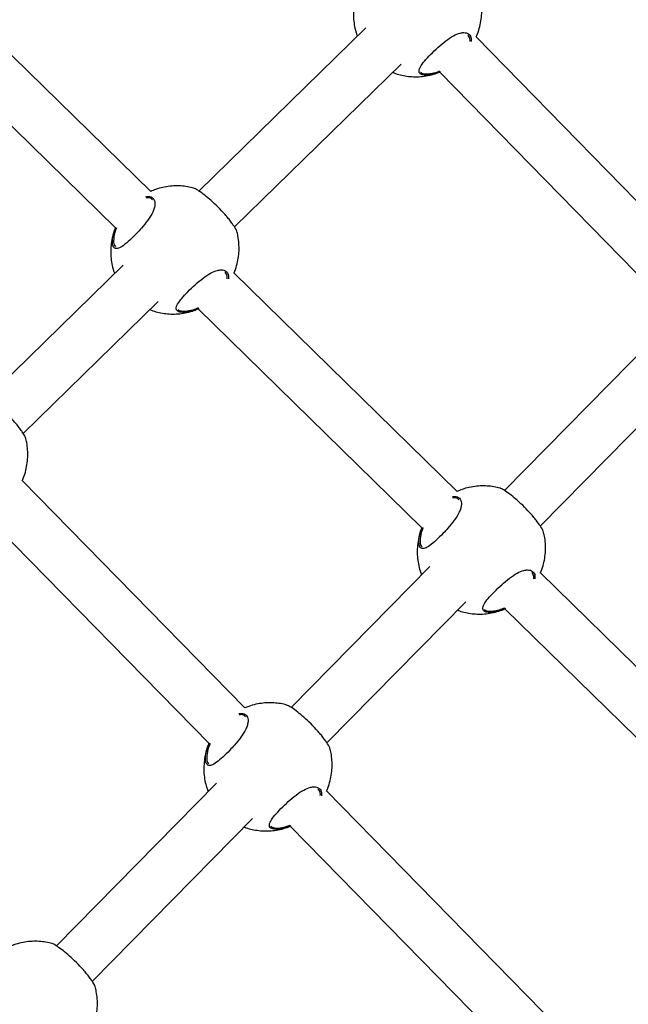
# Model space of a CAD drawing. Units: inches. Extents: x 20285.5 to 20303.1, y 6490.2 to 6502.3.
# Drawn here: x 20293.4 to 20293.6, y 6497.1 to 6497.4 of the extents above; entities that cross this region are included whole.
import ezdxf

# ---------------------------------------------------------------- set-up
doc = ezdxf.new("R2010")
doc.units = ezdxf.units.IN
doc.header["$MEASUREMENT"] = 0
doc.layers.get('0').update_dxf_attribs({"true_color": 0xc2ced6})

msp = doc.modelspace()

# ---------------------------------------------------------------- linework, layer by layer
at = {"color": 7, "linetype": 'Continuous', "lineweight": 25}
for p, q in [((20293.49019795876, 6497.343463211722), (20293.40728866208, 6497.424697791192)), ((20293.3960909672, 6497.41326924669), (20293.47902619525, 6497.33200925965)), ((20293.55828169989, 6497.395301669252), (20293.50544591725, 6497.343609890993)), ((20293.66093465194, 6497.323138757898), (20293.59319072975, 6497.392490488297)), ((20293.51671222462, 6497.332248467226), (20293.56945045588, 6497.383844806298)), ((20293.58171998435, 6497.381335969289), (20293.6495458381, 6497.311900362789)), ((20293.57674335112, 6497.380822680696), (20293.57795989604, 6497.380770709782)), ((20293.48141945133, 6497.320103647946), (20293.43855851934, 6497.278170744108)), ((20293.58723825579, 6497.248383069493), (20293.51651684792, 6497.317675948072)), ((20293.44982482672, 6497.266809320341), (20293.49258820733, 6497.308646784988)), ((20293.50525143956, 6497.306313749277), (20293.57606649229, 6497.236929117416)), ((20293.49988110258, 6497.305624659386), (20293.50109764748, 6497.305572688472)), ((20293.65185633648, 6497.29926327762), (20293.60218377446, 6497.248740131961)), ((20293.61354744751, 6497.237476421285), (20293.66326984878, 6497.288050259644)), ((20293.52002681413, 6497.17983153766), (20293.44945343735, 6497.251877602344)), ((20293.4379957062, 6497.240709702981), (20293.50865072777, 6497.168580289794)), ((20293.57854341666, 6497.224694961098), (20293.53461358556, 6497.180012883802)), ((20293.70301738704, 6497.134942606064), (20293.61355714495, 6497.222595805839)), ((20293.54597725861, 6497.168749173126), (20293.58995692896, 6497.213481943118)), ((20293.59692139961, 6497.210544517156), (20293.59813794452, 6497.210492546243)), ((20293.6022917366, 6497.211233607048), (20293.69184562354, 6497.123488653991)), ((20293.51097322775, 6497.155967712939), (20293.46029561182, 6497.104422303006)), ((20293.63211710843, 6497.065402202383), (20293.54581094338, 6497.153509358841)), ((20293.47165928487, 6497.09315859233), (20293.52238674006, 6497.144754694958)), ((20293.52935121071, 6497.141817268997), (20293.53056775561, 6497.141765298084)), ((20293.53435321224, 6497.142341459477), (20293.62074102208, 6497.054150954516))]:
    msp.add_line(p, q, dxfattribs=at)
for points, knots in [([(20293.55553578003, 6497.40619160708), (20293.55540839905, 6497.4058428062), (20293.5550069733, 6497.404743602432), (20293.55461544865, 6497.402810123416), (20293.55436118592, 6497.400444514909), (20293.55439310427, 6497.398085977913), (20293.55470459769, 6497.395786899529), (20293.55511802121, 6497.393982495372), (20293.55550786103, 6497.392985734577), (20293.55562039932, 6497.392697991372)], [0, 0, 0, 0, 0.08134338402917612, 0.2563438308176036, 0.4294151579057833, 0.600263107113151, 0.7684621708959325, 0.933160054837798, 1, 1, 1, 1]), ([(20293.59322583455, 6497.392454550338), (20293.59329911198, 6497.392600773781), (20293.5937330429, 6497.39346667308), (20293.59426248117, 6497.395166101896), (20293.59480215223, 6497.397503703605), (20293.59504305201, 6497.399876677204), (20293.59500446463, 6497.402230426951), (20293.59475835797, 6497.404315976446), (20293.59441480149, 6497.405580262794), (20293.59427485243, 6497.406095274722)], [0, 0, 0, 0, 0.03535111727678768, 0.2093406272211699, 0.3817095975259027, 0.5521784562456158, 0.720457369951205, 0.8861272294431031, 1, 1, 1, 1]), ([(20293.57661230317, 6497.380410431086), (20293.57637363742, 6497.380462178293), (20293.57585515658, 6497.380574594647), (20293.57534067849, 6497.380944811952), (20293.57502333475, 6497.381653421498), (20293.57538306699, 6497.38288027519), (20293.57676153069, 6497.38474820267), (20293.5787547171, 6497.386893117238), (20293.58111634565, 6497.389167863066), (20293.58361985116, 6497.391293056802), (20293.58606218141, 6497.392930422217), (20293.58796498697, 6497.393708364021), (20293.58968553077, 6497.393940588268), (20293.59107003054, 6497.393492097364), (20293.59173733794, 6497.392325167149), (20293.59166593079, 6497.391333829297), (20293.59164408924, 6497.39103060544)], [0, 0, 0, 0, 0.04048590778541311, 0.0879521540436877, 0.1370559535347337, 0.2254793279104931, 0.3079417511439014, 0.3891812245693738, 0.4708386684811041, 0.552481152407688, 0.633533171087903, 0.7147898394686533, 0.7641780207234794, 0.8608045364016331, 0.957423813750933, 1, 1, 1, 1]), ([(20293.59126833686, 6497.391084211516), (20293.59128680467, 6497.391347796163), (20293.59134698258, 6497.392206694904), (20293.59092292084, 6497.392716190634), (20293.59062899804, 6497.393069328873)], [0, 0, 0, 0, 0.3068867584917646, 1, 1, 1, 1]), ([(20293.56678948358, 6497.381241449571), (20293.56710092633, 6497.381114790065), (20293.56804132061, 6497.380732344589), (20293.5697109685, 6497.38029417737), (20293.57179850991, 6497.379933504699), (20293.57399216263, 6497.379805872204), (20293.57625559449, 6497.379916296069), (20293.57854684782, 6497.380304653985), (20293.58038429905, 6497.380783651237), (20293.58140880849, 6497.381223542614), (20293.5817054071, 6497.38135089251)], [0, 0, 0, 0, 0.06548965595122834, 0.1977445190652131, 0.3359305329993645, 0.4793331451316246, 0.6274476176158649, 0.7798762564114181, 0.9362735043925431, 1, 1, 1, 1]), ([(20293.57562156003, 6497.3813335416), (20293.57575668644, 6497.3812141861), (20293.57602542409, 6497.38097681344), (20293.57650494331, 6497.380873864799), (20293.57674335112, 6497.380822680696)], [0, 0, 0, 0, 0.5028190705286834, 0.9999999999999999, 0.9999999999999999, 0.9999999999999999, 0.9999999999999999]), ([(20293.58189156365, 6497.381452327283), (20293.58138295886, 6497.381240964851), (20293.57987461335, 6497.380614137144), (20293.57803269076, 6497.380313770193), (20293.57700837525, 6497.380383477399), (20293.57661230317, 6497.380410431086)], [0, 0, 0, 0, 0.2378185138222547, 0.7052872800755786, 0.9999999999999999, 0.9999999999999999, 0.9999999999999999, 0.9999999999999999]), ([(20293.57795989604, 6497.380770709782), (20293.57874417356, 6497.380846956747), (20293.57987148273, 6497.380956553034), (20293.58129306186, 6497.381533735521), (20293.58172563762, 6497.381709367781)], [0, 0, 0, 0, 0.6957075673597121, 1, 1, 1, 1]), ([(20293.50373263075, 6497.344547328425), (20293.50344159104, 6497.344632636081), (20293.50247082125, 6497.344917181772), (20293.50074182918, 6497.345177842772), (20293.49855154445, 6497.345318286823), (20293.49628763129, 6497.345203059396), (20293.49399469509, 6497.344820711643), (20293.4919283833, 6497.344262576868), (20293.49068450333, 6497.343719682989), (20293.49016680759, 6497.343493733659)], [0, 0, 0, 0, 0.06507654836783258, 0.2170643618163855, 0.3747897990026645, 0.5376977096663907, 0.7053506787180579, 0.8773686353352426, 1, 1, 1, 1]), ([(20293.51740335468, 6497.330894971556), (20293.51741031972, 6497.330913318483), (20293.51745144488, 6497.331021648026), (20293.51692583047, 6497.331947419339), (20293.51608546884, 6497.333201788451), (20293.51525185154, 6497.334324100944), (20293.51426036568, 6497.335549268451), (20293.51286700265, 6497.337146260581), (20293.51097936806, 6497.339100112034), (20293.50874922437, 6497.341133992848), (20293.50668012688, 6497.342794195019), (20293.50493960083, 6497.343988371145), (20293.50395385279, 6497.344529700504), (20293.50376716675, 6497.344549467971), (20293.50373419069, 6497.344552959681)], [0, 0, 0, 0, 0.02666289531202852, 0.1574312410094929, 0.2231017666315499, 0.2909443994648379, 0.3522096607871386, 0.415685216865785, 0.526556118361632, 0.6300371895184838, 0.7350607706953478, 0.8484772088790311, 0.9732351432393087, 1, 1, 1, 1]), ([(20293.48866965124, 6497.341833861863), (20293.48909988939, 6497.341879456706), (20293.49019558177, 6497.341995573604), (20293.49106658668, 6497.341299076545), (20293.49149768515, 6497.34031594646), (20293.49156189332, 6497.339349849832), (20293.49135055697, 6497.338210762753), (20293.49072981612, 6497.336595117971), (20293.48939743164, 6497.334431537953), (20293.48749894312, 6497.332119658766), (20293.48550383196, 6497.329961267502), (20293.48350350225, 6497.327984268735), (20293.48150642362, 6497.326278079518), (20293.4798967427, 6497.325351358197), (20293.47873947443, 6497.325372880014), (20293.47806351064, 6497.326370656398), (20293.47797665538, 6497.328331197239), (20293.47840391784, 6497.330446514001), (20293.4789656652, 6497.331834317278), (20293.47909818594, 6497.332161711287)], [0, 0, 0, 0, 0.04933139809726172, 0.1256328319468123, 0.1659625656771213, 0.2075056245279916, 0.2470714829669115, 0.2880085987687739, 0.3615667153043441, 0.4304099126556225, 0.4763390964630421, 0.5447271524475308, 0.6130559322060772, 0.6810325306876147, 0.7488014610419934, 0.8187147384355704, 0.8940377435153334, 0.9750026474371603, 1, 1, 1, 1]), ([(20293.49072439329, 6497.340862010706), (20293.49046565769, 6497.341127599795), (20293.49000277909, 6497.341602739312), (20293.48911646586, 6497.341506034727), (20293.4887255758, 6497.341463385173)], [0, 0, 0, 0, 0.5589707526760672, 1, 1, 1, 1]), ([(20293.47935915106, 6497.331998053711), (20293.47925479792, 6497.331732917877), (20293.4787442944, 6497.330435853148), (20293.47838925426, 6497.328455413865), (20293.47843120851, 6497.326617304547), (20293.47887791451, 6497.326140838783), (20293.4790547989, 6497.325952170277)], [0, 0, 0, 0, 0.0918197053118315, 0.4491890100620142, 0.7818926457369854, 1, 1, 1, 1]), ([(20293.47867353148, 6497.330993585774), (20293.4785461505, 6497.330644784894), (20293.47814472474, 6497.329545581126), (20293.47775320011, 6497.32761210211), (20293.47749893737, 6497.325246493599), (20293.47753085573, 6497.322887956603), (20293.47784234914, 6497.320588878223), (20293.47825577266, 6497.318784474062), (20293.47864561248, 6497.317787713268), (20293.47875815077, 6497.317499970062)], [0, 0, 0, 0, 0.08134338402917611, 0.2563438308176038, 0.4294151579057832, 0.6002631071131509, 0.7684621708959326, 0.933160054837798, 1, 1, 1, 1]), ([(20293.5165520726, 6497.317641434902), (20293.51656118255, 6497.317659972841), (20293.51692524661, 6497.318400811282), (20293.51739499127, 6497.319970494302), (20293.51794128608, 6497.322305045682), (20293.51818043966, 6497.32467882343), (20293.5181423121, 6497.327032361429), (20293.51789609405, 6497.329117962219), (20293.51755254849, 6497.330382243535), (20293.51741260388, 6497.330897253412)], [0, 0, 0, 0, 0.004607778377667213, 0.1841423302175121, 0.3620046958546588, 0.5379063933919263, 0.7115483524151257, 0.8824981067236229, 1, 1, 1, 1]), ([(20293.49975005462, 6497.305212409776), (20293.49951138887, 6497.305264156983), (20293.49899290803, 6497.30537657334), (20293.49847842994, 6497.305746790646), (20293.4981610862, 6497.306455400192), (20293.49852081845, 6497.307682253888), (20293.49989928211, 6497.309550181342), (20293.50189246864, 6497.31169509599), (20293.50425409673, 6497.31396984152), (20293.50675760397, 6497.316095036376), (20293.50919992784, 6497.31773239764), (20293.51110275411, 6497.318510352912), (20293.51282323557, 6497.318742536636), (20293.51420815806, 6497.318294320592), (20293.51487623644, 6497.317122612885), (20293.51480385705, 6497.31612536403), (20293.51478143901, 6497.315816486504)], [0, 0, 0, 0, 0.04045444921726893, 0.0878838130089231, 0.1369494576133206, 0.2253041248042709, 0.3077024726617631, 0.3888788209740648, 0.4704728149990489, 0.552051860663171, 0.633040899887265, 0.7142344297939319, 0.7635842351903291, 0.8601356696366596, 0.9566798713784993, 0.9999999999999999, 0.9999999999999999, 0.9999999999999999, 0.9999999999999999]), ([(20293.51440571125, 6497.315857025382), (20293.51442530594, 6497.316131054054), (20293.51448751586, 6497.317001049903), (20293.51405976717, 6497.317517516241), (20293.51376674949, 6497.317871307563)], [0, 0, 0, 0, 0.3149769901003432, 1, 1, 1, 1]), ([(20293.48992723503, 6497.306043428262), (20293.49023867766, 6497.305916769054), (20293.49117907159, 6497.305534324476), (20293.49284872428, 6497.305096144935), (20293.49493624441, 6497.304735526881), (20293.49712998075, 6497.304607679876), (20293.49939308521, 6497.304718943587), (20293.5016856138, 6497.305104030185), (20293.50366035186, 6497.305630774912), (20293.50481662447, 6497.306132583175), (20293.50524610753, 6497.306318973604)], [0, 0, 0, 0, 0.06366293620998661, 0.1922287805648624, 0.3265603366314778, 0.4659629829870146, 0.6099460605673185, 0.7581229683134239, 0.9101577878129724, 1, 1, 1, 1]), ([(20293.49875931148, 6497.306135520294), (20293.49889443789, 6497.306016164794), (20293.49916317554, 6497.30577879213), (20293.49964269477, 6497.305675843489), (20293.49988110258, 6497.305624659386)], [0, 0, 0, 0, 0.5028190705286834, 0.9999999999999999, 0.9999999999999999, 0.9999999999999999, 0.9999999999999999]), ([(20293.50546810562, 6497.30642576016), (20293.50480923514, 6497.306149309656), (20293.5031480602, 6497.305452309773), (20293.50116911863, 6497.305113124117), (20293.50014575763, 6497.305184724182), (20293.49975005462, 6497.305212409776)], [0, 0, 0, 0, 0.2873309888082296, 0.7244322690813921, 1, 1, 1, 1]), ([(20293.50109764748, 6497.305572688472), (20293.50188650215, 6497.305656208382), (20293.50314137069, 6497.305789067459), (20293.50472190633, 6497.306439401867), (20293.50530886147, 6497.306680913111)], [0, 0, 0, 0, 0.6286353012477599, 1, 1, 1, 1]), ([(20293.45051595677, 6497.26545582467), (20293.45052292182, 6497.265474171598), (20293.45056404698, 6497.265582501141), (20293.45003843257, 6497.266508272454), (20293.44919807094, 6497.267762641566), (20293.44836445363, 6497.268884954059), (20293.44737296777, 6497.270110121566), (20293.44597960474, 6497.271707113699), (20293.44409197016, 6497.273660965149), (20293.44186182646, 6497.275694845963), (20293.43979272898, 6497.277355048134), (20293.43805220293, 6497.27854922426), (20293.43706645488, 6497.279090553619), (20293.43687976885, 6497.279110321086), (20293.43684679279, 6497.279113812796)], [0, 0, 0, 0, 0.02666289531202666, 0.1574312410094923, 0.2231017666315486, 0.2909443994648374, 0.3522096607871382, 0.4156852168657851, 0.5265561183616322, 0.6300371895184845, 0.7350607706953483, 0.8484772088790318, 0.9732351432393097, 1, 1, 1, 1]), ([(20293.44948826621, 6497.251842046689), (20293.44955738216, 6497.251980110994), (20293.44998684378, 6497.252837992908), (20293.45051255163, 6497.254529064065), (20293.45105258044, 6497.256866501028), (20293.4512933859, 6497.259239518056), (20293.45125482337, 6497.261593256369), (20293.45100871069, 6497.263678808637), (20293.45066515479, 6497.264943094711), (20293.45052520597, 6497.265458106527)], [0, 0, 0, 0, 0.03343816109536904, 0.2077727025994306, 0.3804834908372317, 0.5512903994555869, 0.7199030202684361, 0.8859014129577132, 0.9999999999999999, 0.9999999999999999, 0.9999999999999999, 0.9999999999999999]), ([(20293.60077292778, 6497.249467186195), (20293.60048188808, 6497.249552493848), (20293.59951111828, 6497.249837039542), (20293.59778212622, 6497.250097700542), (20293.59559184148, 6497.250238144594), (20293.59332792832, 6497.250122917167), (20293.59103499212, 6497.24974056941), (20293.58896868033, 6497.249182434638), (20293.58772480036, 6497.24863954076), (20293.58720710463, 6497.248413591426)], [0, 0, 0, 0, 0.06507654836783455, 0.2170643618163921, 0.3747897990026757, 0.537697709666407, 0.7053506787180791, 0.877368635335269, 1, 1, 1, 1]), ([(20293.58570994827, 6497.246753719633), (20293.58614018642, 6497.246799314473), (20293.5872358788, 6497.246915431371), (20293.58810688371, 6497.246218934315), (20293.58853798218, 6497.24523580423), (20293.58860219035, 6497.244269707599), (20293.58839085401, 6497.243130620524), (20293.58777011316, 6497.241514975742), (20293.58643772867, 6497.239351395719), (20293.58453924015, 6497.237039516536), (20293.582544129, 6497.234881125272), (20293.58054379928, 6497.232904126506), (20293.57854672066, 6497.231197937288), (20293.57693703973, 6497.230271215967), (20293.57577977147, 6497.230292737784), (20293.57510380767, 6497.231290514164), (20293.57501695242, 6497.23325105501), (20293.57544421487, 6497.235366371771), (20293.57600596223, 6497.236754175048), (20293.57613848298, 6497.237081569054)], [0, 0, 0, 0, 0.04933139809733129, 0.1256328319468762, 0.1659625656771821, 0.2075056245280494, 0.2470714829669663, 0.2880085987688256, 0.3615667153043903, 0.4304099126556635, 0.4763390964630797, 0.5447271524475632, 0.6130559322061045, 0.681032530687637, 0.7488014610420106, 0.8187147384355824, 0.8940377435153397, 0.9750026474371605, 1, 1, 1, 1]), ([(20293.61444365171, 6497.235814829326), (20293.61445061675, 6497.23583317625), (20293.61449174192, 6497.235941505796), (20293.61396612751, 6497.236867277106), (20293.61312576587, 6497.238121646222), (20293.61229214857, 6497.239243958711), (20293.61130066271, 6497.240469126222), (20293.60990729968, 6497.242066118351), (20293.6080196651, 6497.244019969805), (20293.6057895214, 6497.246053850615), (20293.60372042391, 6497.247714052786), (20293.60197989786, 6497.248908228912), (20293.60099414982, 6497.249449558274), (20293.60080746379, 6497.249469325741), (20293.60077448772, 6497.249472817452)], [0, 0, 0, 0, 0.02666289531202852, 0.1574312410094929, 0.2231017666315499, 0.2909443994648379, 0.3522096607871386, 0.415685216865785, 0.526556118361632, 0.6300371895184838, 0.7350607706953478, 0.8484772088790311, 0.9732351432393087, 1, 1, 1, 1]), ([(20293.58776469032, 6497.245781868472), (20293.58750595473, 6497.246047457566), (20293.58704307612, 6497.246522597083), (20293.58615676289, 6497.246425892494), (20293.58576587283, 6497.246383242944)], [0, 0, 0, 0, 0.5589707526761281, 1, 1, 1, 1]), ([(20293.57571382851, 6497.235913443541), (20293.57558644622, 6497.235564642242), (20293.57518501636, 6497.23446543715), (20293.57479354998, 6497.232531976884), (20293.57453904447, 6497.230166290241), (20293.57457184617, 6497.227808037538), (20293.57488012442, 6497.225507924393), (20293.57533346798, 6497.223576594364), (20293.57577606714, 6497.222457039874), (20293.57593870516, 6497.222045647015)], [0, 0, 0, 0, 0.07906334586438861, 0.2491585664651602, 0.4173787401903331, 0.5834378568550473, 0.7469223358036313, 0.9070037722552803, 1, 1, 1, 1]), ([(20293.57639944809, 6497.236917911478), (20293.57629509495, 6497.236652775648), (20293.57578459143, 6497.235355710918), (20293.57542955129, 6497.233375271635), (20293.57547150554, 6497.231537162317), (20293.57591821154, 6497.231060696553), (20293.57609509593, 6497.230872028043)], [0, 0, 0, 0, 0.09181970531192474, 0.4491890100620707, 0.7818926457370078, 1, 1, 1, 1]), ([(20293.61359236964, 6497.222561292672), (20293.61360147958, 6497.222579830612), (20293.61396554365, 6497.223320669049), (20293.61443528831, 6497.224890352072), (20293.61498158311, 6497.227224903452), (20293.61522073669, 6497.229598681197), (20293.61518260913, 6497.231952219199), (20293.61493639108, 6497.23403781999), (20293.61459284552, 6497.235302101302), (20293.61445290091, 6497.235817111183)], [0, 0, 0, 0, 0.00460777837765289, 0.184142330217501, 0.3620046958546511, 0.5379063933919185, 0.7115483524151206, 0.882498106723621, 1, 1, 1, 1]), ([(20293.59679035165, 6497.210132267546), (20293.5965516859, 6497.210184014753), (20293.59603320506, 6497.210296431107), (20293.59551872698, 6497.210666648416), (20293.59520138323, 6497.211375257959), (20293.59556111548, 6497.212602111655), (20293.59693957914, 6497.214470039113), (20293.59893276568, 6497.216614953761), (20293.60129439376, 6497.21888969929), (20293.603797901, 6497.221014894143), (20293.60624022487, 6497.22265225541), (20293.60814305114, 6497.223430210683), (20293.60986353261, 6497.223662394403), (20293.61124845509, 6497.223214178362), (20293.61191653347, 6497.222042470656), (20293.61184415408, 6497.221045221801), (20293.61182173604, 6497.22073634427)], [0, 0, 0, 0, 0.04045444921726953, 0.08788381300892442, 0.1369494576133226, 0.2253041248042743, 0.3077024726617678, 0.3888788209740706, 0.4704728149990559, 0.5520518606631792, 0.6330408998872744, 0.7142344297939426, 0.7635842351903406, 0.8601356696366724, 0.9566798713785136, 1, 1, 1, 1]), ([(20293.61144600829, 6497.220776883149), (20293.61146560298, 6497.221050911825), (20293.61152781289, 6497.221920907674), (20293.61110006421, 6497.222437374008), (20293.61080704652, 6497.222791165334)], [0, 0, 0, 0, 0.3149769901001989, 1, 1, 1, 1]), ([(20293.58733841859, 6497.210818593865), (20293.58752712104, 6497.210742772406), (20293.5883456952, 6497.21041386578), (20293.58988991426, 6497.210018622316), (20293.5919762878, 6497.209654640539), (20293.59417034927, 6497.209527747358), (20293.5964333622, 6497.20963874255), (20293.5987259165, 6497.21002390457), (20293.60070064812, 6497.210550630412), (20293.60185692129, 6497.211052440327), (20293.60228640457, 6497.211238831374)], [0, 0, 0, 0, 0.03951040633872716, 0.1713925675588419, 0.3091891652712604, 0.4521876605047599, 0.5998847377938089, 0.7518838238226699, 0.9078403352656726, 1, 1, 1, 1]), ([(20293.59579960851, 6497.21105537806), (20293.59593473493, 6497.21093602256), (20293.59620347257, 6497.2106986499), (20293.5966829918, 6497.210595701259), (20293.59692139961, 6497.210544517156)], [0, 0, 0, 0, 0.5028190705286834, 0.9999999999999999, 0.9999999999999999, 0.9999999999999999, 0.9999999999999999]), ([(20293.60250840266, 6497.211345617927), (20293.60184953218, 6497.211069167426), (20293.60018835724, 6497.210372167539), (20293.59820941566, 6497.210032981888), (20293.59718605466, 6497.210104581949), (20293.59679035165, 6497.210132267546)], [0, 0, 0, 0, 0.2873309888085106, 0.7244322690815009, 1, 1, 1, 1]), ([(20293.59813794452, 6497.210492546243), (20293.59892679918, 6497.210576066149), (20293.60018166773, 6497.210708925229), (20293.60176220336, 6497.211359259638), (20293.6023491585, 6497.211600770877)], [0, 0, 0, 0, 0.6286353012477539, 1, 1, 1, 1]), ([(20293.53320273888, 6497.180739938036), (20293.53291169946, 6497.180825244957), (20293.53194093062, 6497.1811097882), (20293.53021192369, 6497.181370487271), (20293.52802170509, 6497.18151076196), (20293.52575753435, 6497.181396194164), (20293.5234656011, 6497.181011278028), (20293.52152872378, 6497.180497340783), (20293.52040881812, 6497.180012626917), (20293.52001597852, 6497.179842599382)], [0, 0, 0, 0, 0.06706770053418085, 0.2237058968256602, 0.3862572713706096, 0.5541496879334488, 0.7269323478014612, 0.9042135510959763, 0.9999999999999999, 0.9999999999999999, 0.9999999999999999, 0.9999999999999999]), ([(20293.51812376462, 6497.178025980063), (20293.51855979343, 6497.178072415585), (20293.51966152974, 6497.178189746601), (20293.52053681564, 6497.177491864319), (20293.52096776892, 6497.176508520164), (20293.52103200769, 6497.175542468647), (20293.52082066343, 6497.174403369901), (20293.52019992514, 6497.172787728874), (20293.51886753939, 6497.170624147113), (20293.51696905161, 6497.168312268595), (20293.51497393918, 6497.166153876658), (20293.51297361566, 6497.164176880915), (20293.51097651234, 6497.16247067971), (20293.5093669227, 6497.161544002678), (20293.50820931167, 6497.161565358185), (20293.50753469989, 6497.162563790573), (20293.50744224471, 6497.16452161431), (20293.50791272058, 6497.166768749556), (20293.50853783252, 6497.168298148759), (20293.50872848524, 6497.168764599812)], [0, 0, 0, 0, 0.04942391570160685, 0.1248819380950899, 0.1647658799479432, 0.2058497352165587, 0.2449782454092798, 0.2854628555280408, 0.3582078843528979, 0.4262901111903992, 0.4717116086040426, 0.5393437250607204, 0.6069172205117508, 0.674142427584093, 0.7411622620258175, 0.8103027405857406, 0.8847931494456868, 0.9648630934164102, 1, 1, 1, 1]), ([(20293.5468734628, 6497.167087581167), (20293.54688042785, 6497.167105928094), (20293.54692155302, 6497.167214257637), (20293.54639593861, 6497.168140028951), (20293.54555557697, 6497.169394398063), (20293.54472195966, 6497.170516710556), (20293.54373047381, 6497.171741878063), (20293.54233711078, 6497.173338870192), (20293.54044947619, 6497.175292721646), (20293.53821933249, 6497.177326602459), (20293.53615023501, 6497.178986804631), (20293.53440970896, 6497.180180980753), (20293.53342396092, 6497.180722310115), (20293.53323727489, 6497.180742077582), (20293.53320429882, 6497.180745569292)], [0, 0, 0, 0, 0.02666289531202666, 0.1574312410094923, 0.2231017666315486, 0.2909443994648374, 0.3522096607871382, 0.4156852168657851, 0.5265561183616322, 0.6300371895184845, 0.7350607706953483, 0.8484772088790318, 0.9732351432393097, 1, 1, 1, 1]), ([(20293.52019450142, 6497.177054620313), (20293.51993526954, 6497.177319539185), (20293.51946622474, 6497.177798873819), (20293.518568926, 6497.177699855916), (20293.5181675467, 6497.17765556327)], [0, 0, 0, 0, 0.5526804282580039, 0.9999999999999999, 0.9999999999999999, 0.9999999999999999, 0.9999999999999999]), ([(20293.50814363961, 6497.167186195386), (20293.50801625732, 6497.166837394083), (20293.50761482746, 6497.165738188991), (20293.50722336107, 6497.163804728725), (20293.50696885557, 6497.161439042082), (20293.50700165726, 6497.159080789383), (20293.50730993551, 6497.156780676234), (20293.50776327908, 6497.154849346209), (20293.50820587824, 6497.153729791715), (20293.50836851626, 6497.153318398856)], [0, 0, 0, 0, 0.07906334586438826, 0.2491585664651598, 0.4173787401903327, 0.583437856855047, 0.7469223358036308, 0.90700377225528, 1, 1, 1, 1]), ([(20293.50898782728, 6497.168607216912), (20293.50882599741, 6497.168200828257), (20293.50825199122, 6497.166759378712), (20293.5078541129, 6497.164645295039), (20293.50790209235, 6497.162810317337), (20293.50834824267, 6497.162333562757), (20293.50852490703, 6497.162144779888)], [0, 0, 0, 0, 0.1338221281121299, 0.4746634628966988, 0.7919798909273863, 1, 1, 1, 1]), ([(20293.54584577225, 6497.153473803186), (20293.54591488819, 6497.15361186749), (20293.54634434981, 6497.154469749405), (20293.54687005766, 6497.156160820561), (20293.54741008647, 6497.158498257524), (20293.54765089194, 6497.160871274553), (20293.5476123294, 6497.163225012866), (20293.54736621672, 6497.165310565133), (20293.54702266083, 6497.166574851208), (20293.54688271201, 6497.167089863024)], [0, 0, 0, 0, 0.03343816109536904, 0.2077727025994306, 0.3804834908372317, 0.5512903994555869, 0.7199030202684361, 0.8859014129577132, 0.9999999999999999, 0.9999999999999999, 0.9999999999999999, 0.9999999999999999]), ([(20293.52922016275, 6497.141405019387), (20293.52898149699, 6497.141456766594), (20293.52846301616, 6497.141569182952), (20293.52794853807, 6497.141939400257), (20293.52763119433, 6497.142648009803), (20293.52799092657, 6497.143874863492), (20293.52936939027, 6497.145742790972), (20293.53136257668, 6497.14788770554), (20293.53372420522, 6497.150162451364), (20293.53622771077, 6497.152287645118), (20293.53867004091, 6497.153925010467), (20293.54057284681, 6497.15470295249), (20293.54229338959, 6497.154935176079), (20293.54367789625, 6497.154486689653), (20293.54434521608, 6497.153319681982), (20293.54427379317, 6497.152328248341), (20293.54425194232, 6497.152024932895)], [0, 0, 0, 0, 0.04048539763729961, 0.08795104579076846, 0.1370542265428004, 0.2254764867279653, 0.307937870882544, 0.3891763206391302, 0.4708327356152809, 0.5524741907947905, 0.633525188168168, 0.7147808326633647, 0.7641683915957855, 0.8607936897185625, 0.957411749603693, 0.9999999999999999, 0.9999999999999999, 0.9999999999999999, 0.9999999999999999]), ([(20293.54387618176, 6497.152077664277), (20293.54389469304, 6497.152341655279), (20293.54395495007, 6497.153200986088), (20293.54353074478, 6497.153710753222), (20293.54323685762, 6497.154063917174)], [0, 0, 0, 0, 0.3072053276887287, 0.9999999999999999, 0.9999999999999999, 0.9999999999999999, 0.9999999999999999]), ([(20293.51976822969, 6497.14209134571), (20293.51995693218, 6497.14201552413), (20293.52077550654, 6497.141686616991), (20293.52231972127, 6497.141291384642), (20293.52440611464, 6497.14092735198), (20293.52660009851, 6497.140800657899), (20293.52886341519, 6497.140910873784), (20293.53115478635, 6497.141299071251), (20293.53300095462, 6497.141781129527), (20293.53403385045, 6497.142224966692), (20293.5343389161, 6497.142356053939)], [0, 0, 0, 0, 0.04059808715120644, 0.1761108285034923, 0.317700824696093, 0.4646359212934315, 0.616398947073349, 0.7725824114649781, 0.9328322451184254, 0.9999999999999999, 0.9999999999999999, 0.9999999999999999, 0.9999999999999999]), ([(20293.52822941961, 6497.142328129905), (20293.52836454603, 6497.142208774405), (20293.52863328367, 6497.141971401741), (20293.52911280289, 6497.1418684531), (20293.52935121071, 6497.141817268997)], [0, 0, 0, 0, 0.5028190705286913, 1, 1, 1, 1]), ([(20293.53452752145, 6497.142457894761), (20293.53400930847, 6497.142242392465), (20293.53249117387, 6497.141611066154), (20293.53064045694, 6497.141308173288), (20293.52961620879, 6497.141378014059), (20293.52922016275, 6497.141405019387)], [0, 0, 0, 0, 0.2411943313536011, 0.7065926074610809, 1, 1, 1, 1]), ([(20293.53056775561, 6497.141765298084), (20293.53135235532, 6497.141842056992), (20293.53248783321, 6497.141953142995), (20293.53391959167, 6497.14253501002), (20293.53436202459, 6497.142714814878)], [0, 0, 0, 0, 0.6909863410010919, 1, 1, 1, 1]), ([(20293.45888476514, 6497.105149357239), (20293.4585937254, 6497.105234664976), (20293.4576229555, 6497.105519210947), (20293.45589396512, 6497.105779867625), (20293.45370367287, 6497.105920330914), (20293.45143978898, 6497.105805028548), (20293.44914673883, 6497.105422972587), (20293.44706365881, 6497.104859177927), (20293.44580373784, 6497.104308761869), (20293.44526990091, 6497.104075546909)], [0, 0, 0, 0, 0.06482754830350881, 0.2162338162295305, 0.3733557542292372, 0.5356403361938933, 0.7026518206996684, 0.8740115911755045, 1, 1, 1, 1]), ([(20293.47255548906, 6497.091497000371), (20293.47256245411, 6497.091515347294), (20293.47260357928, 6497.091623676841), (20293.47207796487, 6497.092549448151), (20293.47123760323, 6497.093803817266), (20293.47040398592, 6497.094926129756), (20293.46941250007, 6497.096151297266), (20293.46801913704, 6497.097748289396), (20293.46613150245, 6497.099702140849), (20293.46390135875, 6497.101736021659), (20293.46183226127, 6497.103396223831), (20293.46009173522, 6497.104590399957), (20293.45910598718, 6497.105131729319), (20293.45891930115, 6497.105151496786), (20293.45888632508, 6497.105154988496)], [0, 0, 0, 0, 0.02666289531202666, 0.1574312410094923, 0.2231017666315486, 0.2909443994648374, 0.3522096607871382, 0.4156852168657851, 0.5265561183616322, 0.6300371895184845, 0.7350607706953483, 0.8484772088790318, 0.9732351432393097, 1, 1, 1, 1]), ([(20293.47172685816, 6497.07828971934), (20293.47172839237, 6497.07829285041), (20293.47208403918, 6497.079018669514), (20293.47254635178, 6497.0805728795), (20293.47309362458, 6497.082906980499), (20293.47333252033, 6497.08528087698), (20293.47329446066, 6497.087634383714), (20293.47304822617, 6497.089719992078), (20293.47270468222, 6497.090984272649), (20293.47256473827, 6497.091499282227)], [0, 0, 0, 0, 0.0007808306635757511, 0.1810056323645693, 0.3595518188703273, 0.5361297991679702, 0.7104393530183332, 0.8820463515339523, 0.9999999999999999, 0.9999999999999999, 0.9999999999999999, 0.9999999999999999])]:
    msp.add_open_spline(points, degree=3, knots=knots, dxfattribs=at)

doc.saveas('drawing.dxf')
